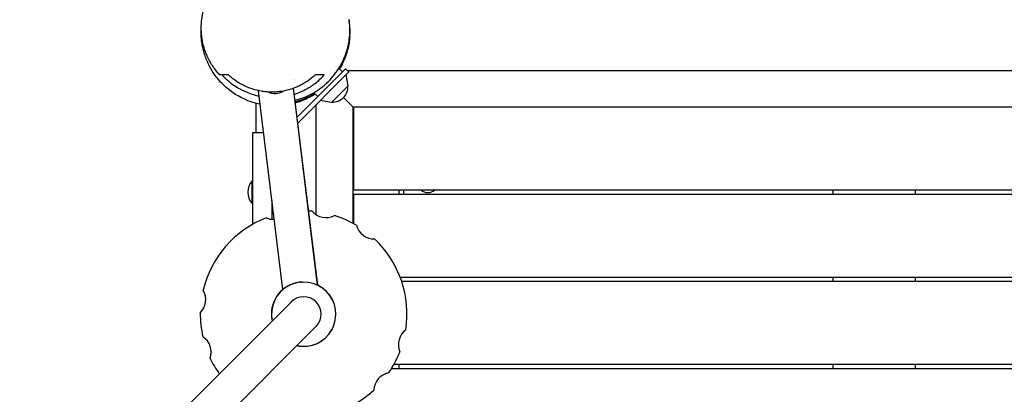
# Model space of a CAD drawing. Units: millimetres. Extents: x -16826 to -11139, y 10474 to 17074.
# Drawn here: x -14874 to -13802, y 15094 to 15502 of the extents above; entities that cross this region are included whole.
import ezdxf

# ---------------------------------------------------------------- set-up
doc = ezdxf.new("R2010")
doc.units = ezdxf.units.MM
doc.header["$LTSCALE"] = 20
doc.layers.add('МАФЫ НАШИ', color=7, linetype='Continuous', lineweight=25)

# ---------------------------------------------------------------- blocks, each defined once
blk = doc.blocks.new('аптнеено')
at = {"layer": 'МАФЫ НАШИ', "color": 250, "lineweight": 25}
for p, q in [((-14519.2, 15448.7), (-14572.1, 15395.9)), ((-14515.7, 15445.2), (-14571.3, 15389.6)), ((-14522.8, 15445.2), (-14526.6, 15449)), ((-14519.2, 15448.7), (-14515.7, 15445.2)), ((-14517.4, 15446.9), (-13366.5, 15446.9)), ((-14576.8, 15436.6), (-14576.8, 15436.6)), ((-14576.8, 15436.6), (-14576.8, 15436.6)), ((-14561.3, 15437.3), (-14561.3, 15437.3)), ((-14516.5, 15430.2), (-14518.5, 15442.4)), ((-14587.4, 15208.4), (-14614, 15424.8)), ((-14549.6, 15213), (-14576, 15427.4)), ((-14549.7, 15213), (-14576, 15427.4)), ((-14534.6, 15412.1), (-14516.5, 15430.2)), ((-14549.6, 15418.3), (-14553.9, 15422.6)), ((-14534.6, 15412.1), (-14546.8, 15414.1)), ((-14510.8, 15406.4), (-14521.7, 15417.3)), ((-14616.8, 15411), (-14616.8, 15379.4)), ((-14551.3, 15289.8), (-14551.3, 15409.6)), ((-14511.3, 15406.9), (-14511.3, 15280.4)), ((-13376.3, 15406.9), (-14511.3, 15406.9)), ((-14510.8, 15406.9), (-14510.8, 15316.9)), ((-14620.3, 15379.4), (-14608.4, 15379.4)), ((-14620.3, 15279.4), (-14620.3, 15379.4)), ((-14620.8, 15326.6), (-14620.3, 15326.6)), ((-14510.8, 15316.9), (-13376.8, 15316.9)), ((-14461.3, 15316.9), (-14461.3, 15311.9)), ((-14456.3, 15316.9), (-14456.3, 15311.9)), ((-13988.8, 15316.9), (-13988.8, 15311.9)), ((-13898.8, 15311.9), (-13898.8, 15316.9)), ((-14599.3, 15284.7), (-14599.3, 15305.4)), ((-13376.8, 15311.9), (-14510.8, 15311.9)), ((-14510.8, 15311.9), (-14510.8, 15280.2)), ((-14620.8, 15301.9), (-14620.3, 15301.9)), ((-14459.9, 15221.9), (-13376.8, 15221.9)), ((-13988.8, 15221.9), (-13988.8, 15216.9)), ((-13898.8, 15216.9), (-13898.8, 15221.9)), ((-14566.6, 15216.5), (-14566.6, 15216.5)), ((-13376.8, 15216.9), (-14458.1, 15216.9)), ((-14578.3, 15195), (-15153.4, 14619.9)), ((-14551.5, 15168.1), (-15126.6, 14593)), ((-14466.6, 15126.9), (-13376.8, 15126.9)), ((-14461.3, 15126.9), (-14461.3, 15121.9)), ((-13988.8, 15126.9), (-13988.8, 15121.9)), ((-13898.8, 15121.9), (-13898.8, 15126.9)), ((-13376.8, 15121.9), (-14469.5, 15121.9))]:
    blk.add_line(p, q, dxfattribs=at)
at = {"layer": 'МАФЫ НАШИ', "color": 250, "lineweight": 25, "flags": 128}
blk.add_lwpolyline([(-14539.6, 17073.9), (-13324.6, 17073.9, -0.171586), (-12357.2, 16717.8, -0.299922), (-11138.9, 15098.8), (-11138.9, 14438.8, -0.181317), (-11584, 13334.5), (-11584, 12969.5, -0.129855), (-11779.7, 12228.7), (-11779.7, 12146.4, -0.369527), (-13535.1, 10473.9), (-14358.7, 10473.9, -0.276625), (-16254.7, 12108.2), (-16254.7, 12190.4, -0.154433), (-16551, 12926.9), (-16551, 13709.1, -0.2064), (-16709.6, 14926.2), (-16610.3, 15274.6, -0.029091), (-16551, 15444.8), (-16551, 15446.9, -0.272551)], format="xyb", close=True, dxfattribs=at)
at = {"layer": 'МАФЫ НАШИ', "color": 250, "lineweight": 25}
for centre, radius, start, end in [((-14596.3, 15438.8), 17, 245.2211, 301.3985), ((-14533.7, 15429.3), 17, 267.6679, 2.3321), ((-14607.7, 15314.2), 18, 136.7985, 223.2015), ((-14429.8, 15325.4), 11.5, 227.9076, 312.0924), ((-14564.9, 15181.5), 112.5, 111.3319, 166.6681), ((-14597.9, 15304.7), 20, 246.6573, 273.2822), ((-14564.9, 15181.5), 112.5, 85.3319, 87.2772), ((-14540.6, 15306.7), 20, 220.6573, 297.3427), ((-14564.9, 15181.5), 112.5, 59.3319, 72.6681), ((-14488.2, 15283.4), 20, 194.6573, 271.3427), ((-14564.9, 15181.5), 112.5, 351.3319, 46.6681), ((-14564.9, 15181.5), 35, 257.8783, 192.1216), ((-14691.5, 15197.1), 20, 314.6573, 31.3427), ((-14564.9, 15181.5), 19, 315, 135), ((-14564.9, 15181.5), 112.5, 179.3319, 192.6681), ((-14685.5, 15140), 20, 340.6573, 57.3427), ((-14441.8, 15148.5), 20, 126.6573, 203.3427), ((-14564.9, 15181.5), 112.5, 325.3319, 338.6681), ((-14564.9, 15181.5), 112.5, 205.3319, 215.2768), ((-14468.7, 15097.9), 20, 100.6573, 177.3427), ((-14564.9, 15181.5), 112.5, 299.3319, 312.6681)]:
    blk.add_arc(centre, radius, start, end, dxfattribs=at)
at = {"layer": 'МАФЫ НАШИ', "color": 250, "lineweight": 25, "extrusion": (0, 0, -1)}
for major_axis, start_param, end_param in [((35, 0), -0.912827, -0.912448), ((-35, 0), -2.228997, -2.228618)]:
    blk.add_ellipse((-14596.3, 15437.3), major_axis=major_axis, ratio=0.000001, start_param=start_param, end_param=end_param, dxfattribs=at)
at = {"layer": 'МАФЫ НАШИ', "color": 250, "lineweight": 25}
for centre, major_axis, ratio, start_param, end_param in [((-14620.8, 15314.2), (0, 12.3), 0, -1.604786, 0), ((-14620.8, 15314.2), (0, -12.3), 0, 0, 1.536806), ((-14565, 15181.5), (-1.7, 35), 1, -0.003223, 1.522898), ((-14564.9, 15181.5), (1.7, -35), 1, 0.032066, 2.642144), ((-14565, 15181.5), (1.7, -35), 1, -1.618695, -1.406136), ((-14565, 15181.5), (1.7, -35), 1, -0.258464, -0.00197)]:
    blk.add_ellipse(centre, major_axis=major_axis, ratio=ratio, start_param=start_param, end_param=end_param, dxfattribs=at)
for points, knots in [([(-14656.2, 15441.9), (-14657.4, 15443.2), (-14658.7, 15444.6), (-14661.1, 15447.7), (-14662.3, 15449.3), (-14664.6, 15452.6), (-14665.6, 15454.3), (-14667.6, 15457.8), (-14668.6, 15459.7), (-14670.3, 15463.4), (-14671.1, 15465.3), (-14672.5, 15469.2), (-14673.2, 15471.2), (-14674.3, 15475.3), (-14674.8, 15477.4), (-14675.5, 15481.7), (-14675.8, 15483.9), (-14676.2, 15488.3), (-14676.3, 15490.4), (-14676.4, 15494.7), (-14676.3, 15496.9), (-14675.9, 15501.3), (-14675.6, 15503.6), (-14674.9, 15507.9), (-14674.4, 15510.1), (-14673.3, 15514.4), (-14672.6, 15516.5), (-14671.1, 15520.6), (-14670.3, 15522.6), (-14668.4, 15526.5), (-14667.4, 15528.4), (-14665.3, 15532.2), (-14664.2, 15534), (-14661.7, 15537.5), (-14660.4, 15539.2), (-14657.7, 15542.4), (-14656.4, 15543.9), (-14653.6, 15546.8), (-14652.1, 15548.2), (-14649.1, 15550.8), (-14647.5, 15552.1), (-14644.4, 15554.4), (-14642.8, 15555.5), (-14639.6, 15557.5), (-14638.1, 15558.4), (-14635.1, 15560), (-14633.7, 15560.6), (-14630.9, 15561.9), (-14629.6, 15562.5), (-14626.9, 15563.5), (-14625.6, 15564), (-14623, 15564.9), (-14621.7, 15565.2), (-14619.3, 15565.9), (-14618.1, 15566.2), (-14615.8, 15566.7), (-14614.7, 15566.9), (-14612.6, 15567.3), (-14611.6, 15567.5), (-14609.6, 15567.7), (-14608.7, 15567.8), (-14607, 15568), (-14606.2, 15568.1), (-14604.7, 15568.2), (-14604, 15568.2), (-14602.8, 15568.3), (-14602.3, 15568.3), (-14601.4, 15568.4), (-14601, 15568.4), (-14600.4, 15568.4), (-14600.2, 15568.4), (-14600, 15568.4), (-14600, 15568.4), (-14600, 15568.4)], [0, 0, 0, 0, 6.654036, 6.654036, 13.251249, 13.251249, 19.659983, 19.659983, 25.947051, 25.947051, 32.18938, 32.18938, 38.477912, 38.477912, 44.919108, 44.919108, 51.635903, 51.635903, 58.223456, 58.223456, 65.106567, 65.106567, 72.252681, 72.252681, 79.605184, 79.605184, 87.142966, 87.142966, 94.887116, 94.887116, 102.898423, 102.898423, 111.269269, 111.269269, 120.116463, 120.116463, 129.041739, 129.041739, 138.490707, 138.490707, 148.51455, 148.51455, 159.098668, 159.098668, 170.016896, 170.016896, 180.830584, 180.830584, 192.465485, 192.465485, 205.062103, 205.062103, 218.810806, 218.810806, 233.919048, 233.919048, 250.61208, 250.61208, 269.134984, 269.134984, 289.758585, 289.758585, 312.791117, 312.791117, 338.565803, 338.565803, 367.597754, 367.597754, 400.497549, 400.497549, 437.900423, 437.900423, 462.548409, 462.548409, 462.548409, 462.548409]), ([(-14574.3, 15414.2), (-14573.3, 15414.5), (-14572.3, 15414.8), (-14568.3, 15415.9), (-14565.4, 15417), (-14561, 15418.9), (-14559.6, 15419.6), (-14557.4, 15420.7), (-14556.7, 15421), (-14555.2, 15421.8), (-14554.5, 15422.2), (-14551, 15424.3), (-14548.2, 15426.1), (-14544.2, 15429.2), (-14542.9, 15430.3), (-14541, 15431.9), (-14540.4, 15432.5), (-14539.2, 15433.7), (-14538.5, 15434.2), (-14535.5, 15437.3), (-14533.3, 15439.8), (-14530.2, 15443.8), (-14529.2, 15445.1), (-14527.8, 15447.2), (-14527.3, 15447.9), (-14526.4, 15449.3), (-14526, 15450), (-14523.9, 15453.6), (-14522.4, 15456.5), (-14520.5, 15460.9), (-14519.9, 15462.3), (-14518.8, 15465.3), (-14518.3, 15466.8), (-14517, 15471.2), (-14516.3, 15474.1), (-14515.3, 15479.9), (-14515, 15482.7), (-14514.7, 15487), (-14514.7, 15488.4), (-14514.6, 15491.2), (-14514.6, 15492.6), (-14514.8, 15496.7), (-14515.1, 15499.4), (-14515.5, 15502)], [0.0368369, 0.0368369, 0.0368369, 0.0368369, 0.0403358, 0.0403358, 0.0504198, 0.0504198, 0.0554618, 0.0554618, 0.0579828, 0.0579828, 0.0605038, 0.0605038, 0.0705877, 0.0705877, 0.0756297, 0.0756297, 0.0781507, 0.0781507, 0.0806717, 0.0806717, 0.0907556, 0.0907556, 0.0957976, 0.0957976, 0.0983186, 0.0983186, 0.1008396, 0.1008396, 0.1109235, 0.1109235, 0.1159655, 0.1159655, 0.1210075, 0.1210075, 0.1310915, 0.1310915, 0.1411754, 0.1411754, 0.1462174, 0.1462174, 0.1512594, 0.1512594, 0.1613433, 0.1613433, 0.1613433, 0.1613433]), ([(-14526, 15448.4), (-14525.7, 15448.9), (-14525.4, 15449.3), (-14523.5, 15452.7), (-14522, 15455.7), (-14520.1, 15460.1), (-14519.5, 15461.6), (-14518.5, 15464.7), (-14518, 15466.2), (-14516.7, 15470.7), (-14516, 15473.6), (-14515, 15479.5), (-14514.7, 15482.4), (-14514.5, 15486.8), (-14514.4, 15488.2), (-14514.4, 15491.1), (-14514.5, 15492.5), (-14514.7, 15496.7), (-14515, 15499.4), (-14515.4, 15502.1)], [0.10138939, 0.10138939, 0.10138939, 0.10138939, 0.10300729, 0.10300729, 0.11330802, 0.11330802, 0.11845838, 0.11845838, 0.12360875, 0.12360875, 0.13390947, 0.13390947, 0.1442102, 0.1442102, 0.14936057, 0.14936057, 0.15451093, 0.15451093, 0.16481166, 0.16481166, 0.16481166, 0.16481166]), ([(-14612.1, 15409.9), (-14612.3, 15410), (-14612.5, 15410), (-14615.1, 15410.5), (-14617.6, 15411.2), (-14622.5, 15412.7), (-14624.9, 15413.6), (-14629.7, 15415.6), (-14632.1, 15416.8), (-14636.8, 15419.3), (-14639.1, 15420.7), (-14643.5, 15423.7), (-14645.6, 15425.3), (-14649.8, 15428.8), (-14651.7, 15430.6), (-14655.4, 15434.3), (-14657.2, 15436.3), (-14660.4, 15440.4), (-14661.9, 15442.4), (-14664.7, 15446.6), (-14666, 15448.8), (-14667.4, 15451.6), (-14667.8, 15452.2), (-14669, 15454.7), (-14669.8, 15456.5), (-14671.4, 15460.4), (-14672.1, 15462.4), (-14673.4, 15466.3), (-14673.9, 15468.3), (-14674.8, 15472), (-14675.2, 15473.8), (-14675.7, 15477.2), (-14675.9, 15478.8), (-14676.3, 15481.9), (-14676.4, 15483.3), (-14676.5, 15486.1), (-14676.5, 15487.3), (-14676.5, 15489.7), (-14676.5, 15490.7), (-14676.5, 15492.8), (-14676.4, 15493.7), (-14676.3, 15494.5), (-14676.3, 15494.6), (-14676.3, 15494.6)], [398.82815, 398.82815, 398.82815, 398.82815, 399.733355, 399.733355, 413.082836, 413.082836, 425.751373, 425.751373, 438.438674, 438.438674, 450.700373, 450.700373, 462.689377, 462.689377, 474.536282, 474.536282, 486.43936, 486.43936, 498.38902, 498.38902, 510.422596, 510.422596, 513.914926, 513.914926, 524.396433, 524.396433, 536.118306, 536.118306, 548.129118, 548.129118, 560.331416, 560.331416, 572.700146, 572.700146, 585.32247, 585.32247, 598.375876, 598.375876, 612.093962, 612.093962, 626.746799, 626.746799, 627.381518, 627.381518, 627.381518, 627.381518]), ([(-14514.7, 15483.5), (-14514.7, 15482.9), (-14514.8, 15482.3), (-14515.1, 15479.3), (-14515.4, 15477.1), (-14516.3, 15472.6), (-14516.8, 15470.4), (-14518, 15466), (-14518.7, 15463.8), (-14520.3, 15459.5), (-14521.2, 15457.3), (-14523.2, 15453), (-14524.4, 15450.9), (-14525.7, 15448.6), (-14525.8, 15448.5), (-14525.9, 15448.3)], [5.288889, 5.288889, 5.288889, 5.288889, 10.000686, 10.000686, 28.600518, 28.600518, 48.29879, 48.29879, 69.386335, 69.386335, 91.887626, 91.887626, 116.28655, 116.28655, 118.296145, 118.296145, 118.296145, 118.296145]), ([(-14646.7, 15441.9), (-14648.8, 15441.9), (-14650.8, 15441.9), (-14653.1, 15441.9), (-14653.8, 15441.9), (-14654.9, 15441.9), (-14655.3, 15441.9), (-14656, 15441.9), (-14656.1, 15441.9), (-14656.2, 15441.9), (-14656.2, 15441.9), (-14656.2, 15441.9)], [0, 0, 0, 0, 0.2250285, 0.2250285, 0.3375428, 0.3375428, 0.450057, 0.450057, 0.5625713, 0.5625713, 0.5755757, 0.5755757, 0.5755757, 0.5755757]), ([(-14650.5, 15438.6), (-14649.7, 15437.8), (-14648.9, 15437.1), (-14647.2, 15435.6), (-14646.3, 15434.8), (-14643.6, 15432.6), (-14641.7, 15431.3), (-14637.7, 15428.6), (-14635.6, 15427.4), (-14632.3, 15425.7), (-14631.2, 15425.1), (-14629.5, 15424.3), (-14628.9, 15424), (-14627.7, 15423.5), (-14627.2, 15423.3), (-14624.2, 15422.1), (-14621.8, 15421.2), (-14617.3, 15419.9), (-14615.3, 15419.4), (-14613.2, 15419)], [0.07990488, 0.07990488, 0.07990488, 0.07990488, 0.08394961, 0.08394961, 0.08799434, 0.08799434, 0.0960838, 0.0960838, 0.10417326, 0.10417326, 0.10821799, 0.10821799, 0.11024036, 0.11024036, 0.11226272, 0.11226272, 0.12035218, 0.12035218, 0.12665969, 0.12665969, 0.12665969, 0.12665969]), ([(-14633.1, 15432), (-14635.7, 15433.4), (-14638, 15435), (-14641.4, 15437.4), (-14642.5, 15438.3), (-14644.7, 15440.1), (-14645.7, 15441), (-14646.7, 15441.9)], [0.14047836, 0.14047836, 0.14047836, 0.14047836, 0.15016872, 0.15016872, 0.1550139, 0.1550139, 0.15985908, 0.15985908, 0.15985908, 0.15985908]), ([(-14552.4, 15441.9), (-14554.7, 15439.7), (-14557.2, 15437.6), (-14560.7, 15435.2), (-14561.4, 15434.7), (-14562.8, 15433.8), (-14563.5, 15433.4), (-14565.7, 15432.1), (-14567.2, 15431.2), (-14570.4, 15429.7), (-14572, 15428.9), (-14574.5, 15427.9), (-14575.3, 15427.6), (-14577.1, 15427), (-14577.9, 15426.7), (-14582.4, 15425.3), (-14586, 15424.4), (-14590.7, 15423.8), (-14591.7, 15423.7), (-14593.6, 15423.5), (-14594.6, 15423.4), (-14597.5, 15423.2), (-14599.4, 15423.2), (-14603.2, 15423.3), (-14605.1, 15423.5), (-14608, 15423.8), (-14608.9, 15423.9), (-14610.8, 15424.2), (-14611.8, 15424.4), (-14616.4, 15425.3), (-14620, 15426.3), (-14624.3, 15427.9), (-14625.1, 15428.2), (-14626.8, 15428.9), (-14627.6, 15429.3), (-14630, 15430.4), (-14631.6, 15431.2), (-14633.1, 15432)], [0.04871299, 0.04871299, 0.04871299, 0.04871299, 0.06018366, 0.06018366, 0.06305133, 0.06305133, 0.065919, 0.065919, 0.07165433, 0.07165433, 0.07738967, 0.07738967, 0.08025734, 0.08025734, 0.083125, 0.083125, 0.09459568, 0.09459568, 0.09746334, 0.09746334, 0.10033101, 0.10033101, 0.10606635, 0.10606635, 0.11180168, 0.11180168, 0.11466935, 0.11466935, 0.11753702, 0.11753702, 0.12900769, 0.12900769, 0.13187536, 0.13187536, 0.13474302, 0.13474302, 0.14047836, 0.14047836, 0.14047836, 0.14047836]), ([(-14575.2, 15420.9), (-14574, 15421.2), (-14572.9, 15421.6), (-14569.3, 15422.9), (-14567, 15424), (-14562.5, 15426.2), (-14560.4, 15427.4), (-14557.3, 15429.3), (-14556.3, 15430), (-14554.3, 15431.3), (-14553.4, 15432), (-14550.6, 15434.1), (-14548.9, 15435.6), (-14545.6, 15438.7), (-14544, 15440.2), (-14542.6, 15441.9)], [0.16518076, 0.16518076, 0.16518076, 0.16518076, 0.16888895, 0.16888895, 0.17697841, 0.17697841, 0.18506787, 0.18506787, 0.1891126, 0.1891126, 0.19315733, 0.19315733, 0.20124679, 0.20124679, 0.20933625, 0.20933625, 0.20933625, 0.20933625]), ([(-14542.6, 15441.9), (-14543.2, 15441.9), (-14543.8, 15441.9), (-14544.9, 15441.9), (-14545.4, 15441.9), (-14546.3, 15441.9), (-14546.7, 15441.9), (-14547.4, 15441.9), (-14547.8, 15441.9), (-14548.5, 15441.9), (-14548.8, 15441.9), (-14549.5, 15441.9), (-14549.9, 15441.9), (-14550.9, 15441.9), (-14551.7, 15441.9), (-14552.4, 15441.9)], [0, 0, 0, 0, 0.1125071, 0.1125071, 0.2250143, 0.2250143, 0.3375214, 0.3375214, 0.4500285, 0.4500285, 0.5625357, 0.5625357, 0.6750428, 0.6750428, 0.9000571, 0.9000571, 0.9000571, 0.9000571]), ([(-14574.2, 15412.8), (-14573.4, 15413), (-14572.6, 15413.2), (-14568.8, 15414.3), (-14565.8, 15415.3), (-14561.3, 15417.2), (-14559.8, 15417.9), (-14557.6, 15419), (-14556.8, 15419.4), (-14555.3, 15420.2), (-14554.6, 15420.6), (-14553.6, 15421.2), (-14553.2, 15421.4), (-14552.9, 15421.6)], [0.03844216, 0.03844216, 0.03844216, 0.03844216, 0.04120292, 0.04120292, 0.05150364, 0.05150364, 0.05665401, 0.05665401, 0.05922919, 0.05922919, 0.06180437, 0.06180437, 0.0629815, 0.0629815, 0.0629815, 0.0629815]), ([(-14552.3, 15421), (-14552.7, 15420.8), (-14553.1, 15420.5), (-14555.7, 15419), (-14558.1, 15417.7), (-14562.8, 15415.4), (-14565.2, 15414.3), (-14569.7, 15412.6), (-14571.8, 15412), (-14574, 15411.3)], [249.794591, 249.794591, 249.794591, 249.794591, 254.128232, 254.128232, 278.412869, 278.412869, 300.491548, 300.491548, 317.612397, 317.612397, 317.612397, 317.612397])]:
    blk.add_open_spline(points, degree=3, knots=knots, dxfattribs=at)
for points in [[(-14515.4, 15502.1), (-14515.4, 15502.1), (-14515.4, 15502), (-14515.5, 15502)], [(-14653.7, 15441.9), (-14652.7, 15440.8), (-14651.6, 15439.7), (-14650.5, 15438.6)], [(-14568.1, 15216.4), (-14567.5, 15216.4), (-14567, 15216.5), (-14566.5, 15216.5)], [(-14549.7, 15213), (-14549.7, 15213), (-14549.6, 15213), (-14549.6, 15213)]]:
    blk.add_open_spline(points, degree=3, dxfattribs=at)

msp = doc.modelspace()

# ---------------------------------------------------------------- block references
at = {"layer": 'МАФЫ НАШИ'}
msp.add_blockref('аптнеено', (0, 0), dxfattribs=at)

doc.saveas('drawing.dxf')
